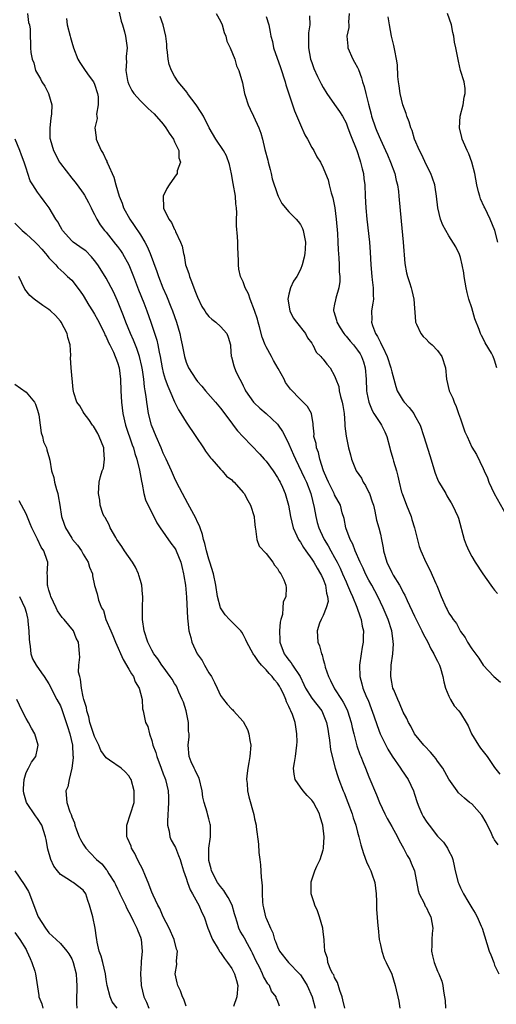
# Model space of a CAD drawing. Units: inches. Extents: x 2505000 to 2508000, y 1551000 to 1554000.
# Drawn here: x 2505538 to 2505621, y 1552388 to 1552560 of the extents above; entities that cross this region are included whole.
import ezdxf

# ---------------------------------------------------------------- set-up
doc = ezdxf.new("R2010")
doc.units = ezdxf.units.IN
doc.header["$MEASUREMENT"] = 0
doc.layers.add('LD25051551_2ft', color=95, linetype='Continuous')

msp = doc.modelspace()

# ---------------------------------------------------------------- linework, layer by layer
at = {"layer": 'LD25051551_2ft'}
for points, elevation in [([(2505554.89, 1552563), (2505555.62, 1552559.62), (2505555.85, 1552559), (2505556.21, 1552557.79), (2505556.39, 1552557), (2505556.66, 1552555), (2505556.52, 1552553.48), (2505556.52, 1552553), (2505556.56, 1552552.56), (2505556.45, 1552551), (2505556.76, 1552549.24), (2505556.82, 1552549), (2505557, 1552548.55), (2505557.52, 1552547.52), (2505557.85, 1552547), (2505559, 1552545.7), (2505560.37, 1552544.37), (2505561.43, 1552543.43), (2505563, 1552541.61), (2505563.48, 1552541), (2505564.06, 1552540.06), (2505564.79, 1552539), (2505565, 1552538.51), (2505565.72, 1552537), (2505565.74, 1552535.74), (2505566.02, 1552535), (2505565.46, 1552533.46), (2505565.41, 1552533), (2505565, 1552532.35), (2505564.02, 1552531), (2505563.63, 1552530.37), (2505562.98, 1552529.02), (2505563.04, 1552527), (2505563.05, 1552526.95), (2505564, 1552525), (2505564.45, 1552524.45), (2505565, 1552523.17), (2505565.07, 1552523.07), (2505565.15, 1552522.85), (2505566.04, 1552521), (2505566.31, 1552520.31), (2505566.52, 1552519), (2505566.64, 1552518.64), (2505566.92, 1552517), (2505567, 1552516.75), (2505567.48, 1552515.48), (2505567.59, 1552515), (2505567.92, 1552514.08), (2505568.55, 1552512.55), (2505569, 1552511.34), (2505569.75, 1552509.75), (2505570.26, 1552509), (2505570.54, 1552508.54), (2505571, 1552507.96), (2505571.49, 1552507.49), (2505572.2, 1552507), (2505573, 1552506.25), (2505574.13, 1552505), (2505574.38, 1552504.38), (2505574.77, 1552503), (2505574.8, 1552502.8), (2505574.88, 1552501), (2505574.92, 1552500.92), (2505575.37, 1552499.37), (2505575.46, 1552499), (2505575.78, 1552498.22), (2505576.41, 1552497), (2505576.64, 1552496.64), (2505577, 1552495.84), (2505577.3, 1552495.3), (2505577.41, 1552495), (2505578.81, 1552493), (2505578.89, 1552492.89), (2505579.93, 1552491.93), (2505581, 1552491), (2505583, 1552489.14), (2505583.12, 1552489), (2505583.89, 1552487.89), (2505584.35, 1552487), (2505585, 1552485.66), (2505585.81, 1552483.81), (2505586.14, 1552483), (2505587.73, 1552479.73), (2505588.05, 1552479), (2505588.85, 1552477), (2505589.43, 1552474.57), (2505589.68, 1552473), (2505589.94, 1552471.94), (2505590.23, 1552471), (2505590.47, 1552470.47), (2505591.18, 1552469), (2505591.87, 1552467.87), (2505592.33, 1552467), (2505593, 1552465.83), (2505593.44, 1552465), (2505593.96, 1552463.96), (2505594.39, 1552463), (2505595, 1552461.56), (2505595.26, 1552461), (2505595.75, 1552459.75), (2505596.11, 1552459), (2505596.88, 1552457.12), (2505597.45, 1552455.45), (2505597.64, 1552455), (2505597.84, 1552453.84), (2505598.05, 1552453), (2505597.99, 1552451.99), (2505597.98, 1552451), (2505597.84, 1552450.16), (2505597.63, 1552449), (2505597.36, 1552447), (2505597.41, 1552445), (2505597.76, 1552443.76), (2505597.93, 1552443), (2505598.59, 1552441.41), (2505598.85, 1552440.85), (2505599.42, 1552439.42), (2505599.88, 1552438.12), (2505600.43, 1552436.43), (2505600.98, 1552435), (2505601.96, 1552433), (2505602.31, 1552432.31), (2505603.08, 1552431.08), (2505604.5, 1552429), (2505604.68, 1552428.68), (2505605.89, 1552427), (2505606.82, 1552425), (2505607, 1552424.45), (2505607.43, 1552423), (2505607.76, 1552422.24), (2505608.25, 1552421), (2505608.51, 1552420.51), (2505609, 1552419.71), (2505609.28, 1552419.28), (2505609.52, 1552419), (2505611, 1552417.09), (2505612.05, 1552416.05), (2505612.77, 1552415), (2505613, 1552414.49), (2505613.51, 1552413.51), (2505613.66, 1552413), (2505613.93, 1552411.93), (2505614.1, 1552411), (2505614.6, 1552409), (2505614.73, 1552408.73), (2505615, 1552408.06), (2505615.38, 1552407.38), (2505615.54, 1552407), (2505616.3, 1552405.7), (2505616.84, 1552404.84), (2505617, 1552404.54), (2505617.6, 1552403.6), (2505617.93, 1552403), (2505618.63, 1552401.37), (2505618.81, 1552401), (2505620.07, 1552397), (2505620.31, 1552396.31), (2505620.84, 1552395), (2505621, 1552394.55), (2505621.72, 1552393)], 7480), ([(2505539.22, 1552561), (2505539.4, 1552559.4), (2505539.6, 1552559), (2505539.74, 1552558.26), (2505539.74, 1552557), (2505539.78, 1552555.78), (2505539.79, 1552555), (2505539.85, 1552554.15), (2505540.07, 1552553), (2505540.34, 1552552.34), (2505540.67, 1552551), (2505541, 1552550.4), (2505541.52, 1552549.52), (2505541.75, 1552549), (2505542.26, 1552548.26), (2505542.93, 1552547), (2505543.51, 1552545), (2505543.42, 1552543.42), (2505543.35, 1552542.65), (2505543.13, 1552541), (2505543.18, 1552539.18), (2505543.21, 1552539), (2505543.78, 1552537), (2505544.82, 1552535), (2505545, 1552534.74), (2505547, 1552532.16), (2505547.54, 1552531.54), (2505547.96, 1552531), (2505549, 1552529.57), (2505549.23, 1552529.23), (2505549.94, 1552527.94), (2505550.4, 1552527), (2505550.58, 1552526.58), (2505551, 1552525.81), (2505551.39, 1552525), (2505551.99, 1552523.99), (2505552.75, 1552523), (2505553, 1552522.71), (2505554.65, 1552520.65), (2505555, 1552520.2), (2505555.5, 1552519.5), (2505555.85, 1552519), (2505556.99, 1552517), (2505557.57, 1552515.57), (2505557.77, 1552515), (2505558.66, 1552512.66), (2505559.6, 1552510.4), (2505560.15, 1552509), (2505560.84, 1552507), (2505561.86, 1552503.86), (2505562.03, 1552503), (2505562.26, 1552501.74), (2505562.44, 1552501), (2505562.79, 1552499), (2505563, 1552498.16), (2505563.35, 1552497), (2505563.78, 1552495.78), (2505564.17, 1552495), (2505565, 1552493.05), (2505565.66, 1552491.66), (2505566.09, 1552491), (2505567, 1552489.5), (2505568.73, 1552487), (2505570.06, 1552485), (2505570.42, 1552484.42), (2505571.25, 1552483.25), (2505571.49, 1552483), (2505573, 1552481.29), (2505573.33, 1552481), (2505574.08, 1552480.08), (2505575, 1552479.44), (2505575.2, 1552479.2), (2505575.43, 1552479), (2505577, 1552477.22), (2505577.17, 1552477), (2505577.79, 1552475.79), (2505578.26, 1552475), (2505578.91, 1552473), (2505578.91, 1552472.91), (2505579, 1552472.17), (2505579.09, 1552471.09), (2505579.17, 1552470.83), (2505579.41, 1552469), (2505579.79, 1552467.79), (2505581, 1552466.51), (2505582.16, 1552465), (2505582.46, 1552464.46), (2505583, 1552463.88), (2505583.3, 1552463.3), (2505583.57, 1552463), (2505584.1, 1552461.9), (2505584.46, 1552461), (2505584.51, 1552460.51), (2505584.45, 1552459), (2505584, 1552458), (2505583.96, 1552457), (2505583.85, 1552455.85), (2505583.57, 1552455), (2505583.46, 1552454.54), (2505583.33, 1552453), (2505583.39, 1552451.39), (2505583.38, 1552451), (2505584.14, 1552449), (2505584.53, 1552448.53), (2505585, 1552447.9), (2505585.41, 1552447.41), (2505585.64, 1552447), (2505586.94, 1552445), (2505587.62, 1552443.62), (2505587.91, 1552443), (2505589, 1552441.23), (2505590.73, 1552439), (2505591, 1552438.42), (2505591.57, 1552437), (2505591.78, 1552435.78), (2505591.94, 1552435), (2505592.12, 1552433.88), (2505592.26, 1552432.26), (2505592.54, 1552431), (2505593.08, 1552429), (2505593.54, 1552427.54), (2505593.73, 1552427), (2505594.5, 1552425), (2505594.65, 1552424.65), (2505595.3, 1552423), (2505596.05, 1552421), (2505596.27, 1552420.27), (2505596.7, 1552419), (2505597, 1552417.79), (2505597.23, 1552417), (2505597.57, 1552415.57), (2505598.06, 1552414.06), (2505598.6, 1552412.6), (2505599, 1552411.72), (2505599.24, 1552411.24), (2505599.33, 1552411), (2505599.48, 1552410.52), (2505600.02, 1552409), (2505600.27, 1552407), (2505600.35, 1552405.65), (2505600.32, 1552404.32), (2505600.58, 1552401.42), (2505600.6, 1552401), (2505600.81, 1552399), (2505601, 1552398.06), (2505601.24, 1552397), (2505601.68, 1552395.68), (2505601.99, 1552395), (2505603, 1552392.96), (2505603.62, 1552391), (2505603.77, 1552390.23), (2505604.07, 1552389), (2505604.23, 1552388.23), (2505604.41, 1552387)], 7484), ([(2505546.08, 1552560.08), (2505546.18, 1552559), (2505546.74, 1552557), (2505546.78, 1552556.78), (2505547, 1552555.97), (2505547.32, 1552555), (2505548.08, 1552553), (2505548.39, 1552552.39), (2505549, 1552551.53), (2505549.35, 1552551), (2505550.02, 1552550.02), (2505550.81, 1552549), (2505551, 1552548.6), (2505551.52, 1552547), (2505551.62, 1552546.38), (2505551.64, 1552545), (2505551.35, 1552543.35), (2505551.39, 1552543), (2505551.41, 1552542.59), (2505551.05, 1552541), (2505551.27, 1552539.27), (2505551.29, 1552539), (2505551.41, 1552538.59), (2505552.12, 1552537), (2505552.5, 1552536.5), (2505553, 1552535.32), (2505553.12, 1552535.12), (2505553.15, 1552535), (2505553.22, 1552534.78), (2505554.36, 1552532.36), (2505554.73, 1552531), (2505555.31, 1552529), (2505555.79, 1552527.79), (2505556.05, 1552527), (2505557.14, 1552525), (2505557.91, 1552523.91), (2505559, 1552522.24), (2505559.77, 1552521), (2505560.21, 1552520.21), (2505560.73, 1552519), (2505561.87, 1552515.87), (2505562.15, 1552515), (2505562.92, 1552513), (2505563.59, 1552511.59), (2505564.33, 1552509.67), (2505564.61, 1552509), (2505565.32, 1552507), (2505565.91, 1552505), (2505566.09, 1552504.09), (2505566.34, 1552503), (2505566.71, 1552501), (2505567, 1552499.99), (2505567.4, 1552499), (2505568.71, 1552497), (2505569, 1552496.63), (2505569.77, 1552495.77), (2505570.41, 1552495), (2505572.16, 1552493), (2505573, 1552491.97), (2505575, 1552489.31), (2505575.26, 1552489), (2505576.01, 1552488.01), (2505577, 1552486.93), (2505579.89, 1552483.89), (2505580.68, 1552483), (2505581, 1552482.67), (2505582.22, 1552481), (2505583, 1552479.82), (2505583.28, 1552479.28), (2505583.45, 1552479), (2505583.85, 1552478.15), (2505584.36, 1552477), (2505584.92, 1552475), (2505585.25, 1552473), (2505585.74, 1552471), (2505586.4, 1552469.6), (2505586.66, 1552469), (2505586.78, 1552468.78), (2505587, 1552468.49), (2505587.55, 1552467.55), (2505587.94, 1552467), (2505589, 1552465.52), (2505589.34, 1552465), (2505589.95, 1552463.95), (2505590.55, 1552463), (2505590.67, 1552462.67), (2505591, 1552462.02), (2505591.41, 1552461), (2505591.58, 1552459.58), (2505591.76, 1552459), (2505591.84, 1552458.16), (2505591.53, 1552457), (2505591, 1552455.7), (2505590.62, 1552455), (2505590.36, 1552454.36), (2505589.93, 1552453), (2505590.06, 1552451), (2505590.36, 1552450.36), (2505590.67, 1552449), (2505590.8, 1552448.8), (2505591, 1552448), (2505591.25, 1552447.25), (2505591.27, 1552447), (2505591.34, 1552446.66), (2505591.9, 1552445), (2505592.3, 1552444.3), (2505592.9, 1552443), (2505593, 1552442.87), (2505594.21, 1552441), (2505594.51, 1552440.51), (2505595.19, 1552439.19), (2505595.27, 1552439), (2505595.89, 1552437), (2505596.08, 1552436.08), (2505596.34, 1552435), (2505596.88, 1552432.88), (2505597.39, 1552431.39), (2505597.57, 1552431), (2505597.97, 1552429.97), (2505598.4, 1552429), (2505599, 1552427.47), (2505600.34, 1552424.34), (2505600.85, 1552423), (2505601.77, 1552421), (2505602.2, 1552420.2), (2505603, 1552418.8), (2505604, 1552417), (2505604.32, 1552416.32), (2505605.07, 1552415), (2505605.71, 1552413.71), (2505606.15, 1552413), (2505606.37, 1552412.37), (2505606.95, 1552411), (2505607.6, 1552407.6), (2505607.79, 1552407), (2505608.65, 1552405.35), (2505608.87, 1552404.87), (2505609, 1552404.65), (2505609.53, 1552403.53), (2505609.82, 1552403), (2505610.02, 1552401.98), (2505610.18, 1552401), (2505610.07, 1552400.07), (2505610, 1552399), (2505610, 1552398), (2505609.95, 1552397), (2505610.14, 1552396.14), (2505610.42, 1552395), (2505611, 1552393.5), (2505611.24, 1552393), (2505611.74, 1552391.74), (2505611.95, 1552391), (2505612.04, 1552389.96), (2505612.22, 1552389), (2505612.33, 1552388.33), (2505612.41, 1552387)], 7482), ([(2505621.59, 1552415.6), (2505621, 1552416.46), (2505620.79, 1552416.79), (2505620.71, 1552417), (2505620.45, 1552417.55), (2505619.49, 1552419.49), (2505618.74, 1552420.74), (2505617, 1552422.74), (2505616.61, 1552423), (2505615.73, 1552423.73), (2505614.69, 1552424.69), (2505614.42, 1552425), (2505613, 1552427.04), (2505611.94, 1552429), (2505611, 1552430.23), (2505610.69, 1552430.69), (2505610.41, 1552431), (2505609.79, 1552431.79), (2505608.81, 1552432.81), (2505608.61, 1552433), (2505607, 1552435), (2505606.35, 1552436.35), (2505605.95, 1552437), (2505605.65, 1552437.65), (2505605, 1552438.8), (2505604.37, 1552440.37), (2505604.04, 1552441), (2505603.33, 1552442.67), (2505603.21, 1552443), (2505603, 1552444), (2505602.85, 1552445), (2505602.91, 1552447), (2505603.17, 1552449), (2505603.29, 1552450.71), (2505603.27, 1552451), (2505603.22, 1552451.22), (2505603.01, 1552453), (2505602.37, 1552455), (2505601.51, 1552457), (2505600.56, 1552459), (2505600.02, 1552460.02), (2505599.49, 1552461), (2505599, 1552461.86), (2505598.39, 1552463), (2505597.97, 1552463.97), (2505597.45, 1552465), (2505596.59, 1552467), (2505596.17, 1552468.17), (2505595.71, 1552469), (2505594.96, 1552471), (2505594.67, 1552472.68), (2505594.34, 1552473.66), (2505594.02, 1552475), (2505593, 1552476.8), (2505592.92, 1552477), (2505591.93, 1552479), (2505591.65, 1552479.65), (2505591.02, 1552481), (2505590.42, 1552483), (2505590.17, 1552484.17), (2505589.85, 1552485), (2505589.75, 1552485.75), (2505589.38, 1552487), (2505589.4, 1552487.4), (2505589.22, 1552489), (2505589.22, 1552489.22), (2505588.95, 1552491), (2505588.22, 1552492.22), (2505587.51, 1552493), (2505587, 1552493.47), (2505585.28, 1552495.28), (2505584.42, 1552496.42), (2505584.15, 1552497), (2505583.1, 1552498.9), (2505582.27, 1552500.27), (2505581.93, 1552501), (2505581, 1552502.67), (2505580.84, 1552503), (2505580.34, 1552504.34), (2505579.83, 1552506.17), (2505579.63, 1552507), (2505579.52, 1552507.52), (2505579, 1552509.04), (2505578.21, 1552511), (2505577.95, 1552511.95), (2505577.36, 1552513), (2505577, 1552514.02), (2505576.55, 1552515), (2505576.26, 1552516.26), (2505576.17, 1552517), (2505576.2, 1552517.8), (2505576.07, 1552520.07), (2505576.08, 1552521), (2505576.01, 1552521.99), (2505575.81, 1552523.81), (2505575.81, 1552525), (2505575.89, 1552526.11), (2505575.82, 1552527), (2505575.7, 1552527.7), (2505575.64, 1552529), (2505575.26, 1552531.26), (2505574.94, 1552532.94), (2505574.58, 1552534.58), (2505574.08, 1552536.08), (2505573.57, 1552537), (2505572.23, 1552539), (2505571.03, 1552541), (2505570.06, 1552543), (2505569.66, 1552543.66), (2505568.78, 1552545), (2505567.26, 1552547), (2505567.16, 1552547.16), (2505566.27, 1552548.27), (2505565.63, 1552549), (2505565, 1552550), (2505564.43, 1552551), (2505564.05, 1552552.05), (2505563.89, 1552553), (2505563.77, 1552554.23), (2505563.65, 1552555), (2505563.61, 1552555.61), (2505563.45, 1552557), (2505562.98, 1552559), (2505562.45, 1552560.45)], 7478), ([(2505572.26, 1552561), (2505573, 1552559.62), (2505573.29, 1552559), (2505573.68, 1552557.68), (2505573.97, 1552557), (2505574.15, 1552556.15), (2505574.7, 1552555), (2505575.52, 1552553), (2505575.84, 1552551.84), (2505576.25, 1552551), (2505576.85, 1552548.85), (2505577, 1552548.21), (2505577.25, 1552547), (2505577.35, 1552546.65), (2505577.88, 1552545), (2505578.24, 1552544.24), (2505578.77, 1552543), (2505579.71, 1552541), (2505580.07, 1552540.07), (2505580.38, 1552539), (2505580.79, 1552537.21), (2505581.31, 1552535.31), (2505581.37, 1552535), (2505581.7, 1552533.7), (2505581.9, 1552533), (2505582.07, 1552532.07), (2505583, 1552529.3), (2505583.13, 1552529), (2505583.75, 1552527.75), (2505585, 1552526.26), (2505586.28, 1552525), (2505586.61, 1552524.61), (2505587, 1552524.09), (2505587.38, 1552523.38), (2505587.51, 1552523), (2505587.58, 1552522.42), (2505587.88, 1552521), (2505587.84, 1552519.84), (2505587.8, 1552519), (2505587.66, 1552518.34), (2505587.34, 1552517), (2505587, 1552516.23), (2505586.36, 1552515), (2505585.82, 1552514.18), (2505585.29, 1552513), (2505585, 1552511.86), (2505584.82, 1552511), (2505585.15, 1552509), (2505585.75, 1552507.75), (2505586.32, 1552507), (2505587.92, 1552505), (2505588.26, 1552504.26), (2505589, 1552503.31), (2505589.11, 1552503.11), (2505589.19, 1552503), (2505589.77, 1552501.77), (2505590.56, 1552501), (2505590.75, 1552500.75), (2505591, 1552500.49), (2505591.62, 1552499.62), (2505592.21, 1552499), (2505593, 1552497.62), (2505593.22, 1552497), (2505593.71, 1552495.71), (2505593.8, 1552495), (2505594.02, 1552493.98), (2505594.33, 1552493), (2505594.43, 1552492.43), (2505594.64, 1552491), (2505594.8, 1552489.2), (2505594.8, 1552488.8), (2505595.03, 1552487.03), (2505595.45, 1552485), (2505595.76, 1552483.76), (2505595.94, 1552483), (2505596.77, 1552481), (2505597.68, 1552479.68), (2505598, 1552479), (2505598.41, 1552478.41), (2505599, 1552477.22), (2505599.1, 1552477), (2505599.59, 1552475.59), (2505599.78, 1552475), (2505600.05, 1552473.95), (2505600.35, 1552472.35), (2505600.73, 1552471), (2505601, 1552469.93), (2505601.21, 1552469), (2505601.5, 1552467.5), (2505601.56, 1552467), (2505602.11, 1552465), (2505603, 1552463.18), (2505603.25, 1552462.75), (2505604.33, 1552461), (2505604.58, 1552460.58), (2505605, 1552459.73), (2505605.27, 1552459.27), (2505605.72, 1552458.28), (2505607, 1552455.57), (2505608.27, 1552453), (2505608.47, 1552452.47), (2505609.3, 1552451), (2505609.84, 1552449.84), (2505610.37, 1552449), (2505610.55, 1552448.55), (2505611, 1552447.72), (2505611.35, 1552447), (2505611.52, 1552446.47), (2505611.95, 1552445), (2505612.1, 1552444.1), (2505612.42, 1552443), (2505613, 1552441.55), (2505613.26, 1552441), (2505613.9, 1552439.9), (2505614.73, 1552439), (2505615, 1552438.6), (2505616.02, 1552437), (2505616.36, 1552436.36), (2505616.96, 1552435), (2505618.15, 1552433), (2505618.51, 1552432.51), (2505619, 1552431.91), (2505619.69, 1552431), (2505621, 1552429.12), (2505621.92, 1552427.92)], 7476), ([(2505581, 1552560.43), (2505581.51, 1552559), (2505581.74, 1552557.74), (2505581.83, 1552557), (2505582.1, 1552556.1), (2505582.31, 1552555), (2505583.53, 1552551.53), (2505584.35, 1552549), (2505584.48, 1552548.48), (2505585.62, 1552545), (2505585.98, 1552543.98), (2505587, 1552541.48), (2505587.77, 1552539.77), (2505588.22, 1552539), (2505589, 1552537.55), (2505589.36, 1552537), (2505589.91, 1552535.91), (2505590.5, 1552535), (2505591, 1552533.99), (2505591.37, 1552533), (2505591.86, 1552531.86), (2505592.05, 1552531), (2505592.4, 1552529.6), (2505592.71, 1552528.71), (2505593.01, 1552527.01), (2505593.26, 1552525), (2505593.48, 1552522.52), (2505593.58, 1552521), (2505593.64, 1552519.64), (2505593.75, 1552518.25), (2505593.79, 1552517), (2505593.8, 1552515.8), (2505593.88, 1552515), (2505593.88, 1552514.12), (2505593.74, 1552513), (2505593.2, 1552511.2), (2505593.13, 1552510.87), (2505593, 1552510.14), (2505592.8, 1552509.2), (2505592.77, 1552509), (2505592.86, 1552508.86), (2505593.32, 1552507.32), (2505593.38, 1552507), (2505593.98, 1552506.02), (2505594.61, 1552505), (2505594.78, 1552504.78), (2505595, 1552504.55), (2505595.69, 1552503.69), (2505596.28, 1552503), (2505597, 1552502.11), (2505597.44, 1552501.44), (2505597.7, 1552501), (2505598.05, 1552500.05), (2505598.36, 1552499), (2505598.49, 1552497), (2505598.57, 1552495), (2505598.63, 1552494.63), (2505598.97, 1552492.97), (2505599.54, 1552491.54), (2505599.87, 1552491), (2505601, 1552489.26), (2505601.19, 1552489), (2505601.8, 1552487.8), (2505602.13, 1552487), (2505602.66, 1552485), (2505602.71, 1552484.71), (2505603.16, 1552483.16), (2505603.32, 1552482.68), (2505603.81, 1552481), (2505604.06, 1552480.06), (2505604.3, 1552479), (2505604.72, 1552477.28), (2505604.8, 1552477), (2505605.55, 1552475), (2505606.37, 1552473), (2505606.5, 1552472.5), (2505606.98, 1552471), (2505607.77, 1552467.77), (2505608.08, 1552467), (2505608.95, 1552465), (2505609.66, 1552463.66), (2505610.73, 1552461.27), (2505610.91, 1552460.91), (2505611, 1552460.64), (2505611.64, 1552459), (2505612.54, 1552457), (2505612.71, 1552456.71), (2505613, 1552456.12), (2505613.47, 1552455.47), (2505613.75, 1552455), (2505614.31, 1552454.31), (2505615, 1552452.9), (2505615.86, 1552451.86), (2505616.27, 1552451), (2505617, 1552449.83), (2505618.25, 1552448.25), (2505619, 1552446.97), (2505620.84, 1552445), (2505622.01, 1552444.01)], 7474), ([(2505588.58, 1552560.58), (2505588.64, 1552559), (2505588.43, 1552557.57), (2505588.43, 1552557), (2505588.45, 1552556.45), (2505588.4, 1552555), (2505588.79, 1552553), (2505589, 1552552.38), (2505589.38, 1552551.38), (2505589.98, 1552549.98), (2505590.65, 1552548.65), (2505591, 1552548.01), (2505591.62, 1552547), (2505593, 1552545.06), (2505593.83, 1552543.83), (2505594.37, 1552543), (2505595, 1552541.85), (2505595.33, 1552541), (2505595.78, 1552539.78), (2505596.86, 1552537), (2505597.39, 1552535.39), (2505597.54, 1552535), (2505597.8, 1552533.8), (2505598.04, 1552533), (2505598.12, 1552532.12), (2505598.27, 1552531), (2505598.34, 1552529), (2505598.47, 1552527), (2505598.66, 1552525), (2505599.08, 1552521), (2505599.22, 1552519.22), (2505599.32, 1552517), (2505599.49, 1552515), (2505599.58, 1552514.42), (2505599.75, 1552513), (2505599.74, 1552511.74), (2505599.8, 1552511), (2505599.71, 1552510.29), (2505599.47, 1552509), (2505599.48, 1552507.48), (2505599.44, 1552507), (2505599.61, 1552506.39), (2505600.16, 1552505), (2505600.49, 1552504.49), (2505601, 1552503.41), (2505601.16, 1552503.16), (2505601.41, 1552502.59), (2505602.21, 1552501), (2505602.86, 1552499), (2505603, 1552498.32), (2505603.72, 1552495.72), (2505603.97, 1552495), (2505605, 1552493.25), (2505605.17, 1552493), (2505606.05, 1552492.05), (2505606.85, 1552491), (2505607, 1552490.75), (2505607.95, 1552489), (2505608.6, 1552487), (2505609.65, 1552483.65), (2505610.58, 1552480.58), (2505611, 1552479.55), (2505611.25, 1552479), (2505611.65, 1552478.35), (2505612.43, 1552477), (2505612.62, 1552476.62), (2505613, 1552476.02), (2505613.38, 1552475.38), (2505613.64, 1552475), (2505614.58, 1552473), (2505614.69, 1552472.69), (2505615.67, 1552469), (2505616.04, 1552468.04), (2505616.46, 1552467), (2505617, 1552465.98), (2505617.6, 1552465), (2505618.94, 1552463), (2505620.32, 1552461), (2505620.61, 1552460.61), (2505621, 1552460.12), (2505621.52, 1552459.52)], 7472), ([(2505595.52, 1552561), (2505595.45, 1552559.45), (2505595.48, 1552559), (2505595.46, 1552558.54), (2505595.16, 1552557), (2505595.28, 1552555.28), (2505595.32, 1552555), (2505596.19, 1552553), (2505596.49, 1552552.49), (2505597, 1552551.54), (2505597.17, 1552551.17), (2505597.71, 1552549.71), (2505597.9, 1552549), (2505598.18, 1552548.18), (2505598.43, 1552547), (2505598.91, 1552545.09), (2505599.39, 1552543.39), (2505599.47, 1552543), (2505600.14, 1552541), (2505600.38, 1552540.38), (2505601, 1552538.96), (2505601.91, 1552537), (2505602.23, 1552536.23), (2505602.79, 1552535), (2505603.53, 1552533), (2505603.79, 1552531.79), (2505603.99, 1552531), (2505604.15, 1552529.85), (2505604.24, 1552529), (2505604.65, 1552524.65), (2505605.01, 1552521), (2505605.26, 1552517.26), (2505605.59, 1552515.59), (2505605.74, 1552515), (2505606.08, 1552513.92), (2505606.4, 1552513), (2505606.52, 1552512.52), (2505606.85, 1552511), (2505607.13, 1552507.13), (2505607.16, 1552507), (2505607.34, 1552506.66), (2505608.06, 1552505), (2505608.48, 1552504.48), (2505609, 1552504.03), (2505609.51, 1552503.51), (2505610.07, 1552503), (2505611, 1552502.06), (2505611.77, 1552501), (2505612.42, 1552499), (2505612.58, 1552497), (2505613.04, 1552495), (2505613.67, 1552493.67), (2505613.9, 1552493), (2505614.26, 1552492.26), (2505614.7, 1552491), (2505615, 1552490.09), (2505615.8, 1552487.8), (2505616.17, 1552487), (2505617, 1552485.13), (2505617.83, 1552483.83), (2505619, 1552481.41), (2505619.17, 1552481), (2505619.76, 1552479.76), (2505619.98, 1552479), (2505620.91, 1552477), (2505623, 1552473.27)], 7470), ([(2505621.37, 1552499), (2505621, 1552500.33), (2505620.74, 1552501), (2505620.43, 1552501.57), (2505619.35, 1552503.35), (2505619, 1552504.16), (2505618.68, 1552504.68), (2505618.54, 1552505), (2505618.28, 1552505.72), (2505617.56, 1552507.56), (2505617, 1552509.47), (2505616.48, 1552511), (2505616.17, 1552512.17), (2505616, 1552513), (2505615.66, 1552515), (2505615.59, 1552515.59), (2505615.33, 1552517), (2505615, 1552518.29), (2505614.83, 1552518.83), (2505614.19, 1552520.19), (2505613, 1552522.08), (2505612.44, 1552523), (2505611.96, 1552523.96), (2505611.55, 1552525), (2505611.05, 1552527), (2505610.82, 1552529), (2505610.59, 1552530.59), (2505610.52, 1552531), (2505610.15, 1552532.15), (2505609.83, 1552533), (2505609, 1552534.57), (2505608.23, 1552536.23), (2505607.84, 1552537), (2505606.98, 1552539), (2505606.54, 1552540.54), (2505606.31, 1552541), (2505606.05, 1552542.05), (2505605.63, 1552543), (2505605.49, 1552543.49), (2505604.95, 1552545), (2505604.48, 1552547), (2505604.3, 1552548.3), (2505604.19, 1552549), (2505604.07, 1552549.93), (2505604, 1552552), (2505603.84, 1552553), (2505603.52, 1552554.48), (2505603.36, 1552555.36), (2505602.96, 1552557), (2505602.58, 1552559), (2505602.38, 1552560.38)], 7468), ([(2505621.54, 1552521), (2505621.04, 1552523), (2505620.23, 1552525), (2505619.26, 1552527), (2505619.19, 1552527.19), (2505618.55, 1552528.55), (2505618.38, 1552529), (2505618.2, 1552529.8), (2505617.88, 1552531), (2505617.51, 1552533), (2505617, 1552535), (2505616.46, 1552536.46), (2505616.19, 1552537), (2505615.55, 1552538.45), (2505615.33, 1552539), (2505615.27, 1552539.27), (2505614.83, 1552541), (2505614.97, 1552543), (2505615.5, 1552545), (2505615.64, 1552546.36), (2505615.87, 1552547), (2505615.87, 1552547.87), (2505615.64, 1552549), (2505615.02, 1552551.02), (2505614.65, 1552552.65), (2505614.49, 1552553.51), (2505614.18, 1552555), (2505613.99, 1552555.99), (2505613.84, 1552557), (2505613.67, 1552557.67), (2505613.45, 1552559), (2505612.75, 1552561)], 7466), ([(2505594.79, 1552387), (2505594.45, 1552388.45), (2505594.29, 1552389), (2505593.88, 1552390.12), (2505593.5, 1552391.5), (2505593, 1552392.37), (2505592.83, 1552392.83), (2505592.71, 1552393), (2505592.35, 1552393.65), (2505591.8, 1552395), (2505591.75, 1552395.75), (2505591.26, 1552397), (2505591.17, 1552398.83), (2505591.18, 1552399), (2505591, 1552400.36), (2505590.93, 1552401), (2505590.34, 1552403), (2505590.01, 1552404.01), (2505589.53, 1552405), (2505589.44, 1552405.44), (2505589, 1552406.65), (2505588.91, 1552407), (2505588.87, 1552409), (2505588.9, 1552409.1), (2505589, 1552409.46), (2505589.51, 1552411), (2505589.86, 1552411.86), (2505590.45, 1552413), (2505591, 1552414.69), (2505591.06, 1552414.94), (2505591.06, 1552415.06), (2505591.18, 1552417), (2505590.95, 1552419), (2505590.47, 1552420.47), (2505590.33, 1552421), (2505589.3, 1552423), (2505589.18, 1552423.18), (2505589, 1552423.41), (2505588.21, 1552424.21), (2505587.48, 1552425), (2505587, 1552425.64), (2505586.11, 1552427), (2505585.91, 1552427.91), (2505585.82, 1552429), (2505586, 1552430), (2505586.12, 1552431), (2505586.41, 1552433), (2505586.42, 1552433.58), (2505586.41, 1552435), (2505586.19, 1552436.19), (2505586.09, 1552437), (2505585.64, 1552438.36), (2505585.36, 1552439), (2505585.22, 1552439.22), (2505585, 1552439.78), (2505584.57, 1552440.57), (2505584.45, 1552441), (2505584.03, 1552441.97), (2505583.54, 1552443), (2505583.34, 1552443.34), (2505583, 1552443.85), (2505582.46, 1552444.46), (2505582.09, 1552445), (2505581.53, 1552445.53), (2505581, 1552446.18), (2505580.21, 1552447), (2505579.65, 1552447.65), (2505579, 1552448.68), (2505578.83, 1552448.83), (2505578.72, 1552449), (2505577.61, 1552451), (2505577.45, 1552451.45), (2505577, 1552452.37), (2505576.75, 1552452.75), (2505576.57, 1552453), (2505574.79, 1552454.79), (2505574.62, 1552455), (2505573.83, 1552455.83), (2505573.02, 1552457), (2505572.49, 1552459), (2505572.2, 1552461), (2505571.8, 1552463), (2505571.18, 1552465), (2505571, 1552465.55), (2505570.57, 1552467), (2505570.29, 1552468.29), (2505570.04, 1552469), (2505569.88, 1552469.88), (2505569.45, 1552471), (2505569.34, 1552471.34), (2505569, 1552472.03), (2505568.71, 1552472.71), (2505567.99, 1552474.01), (2505567.3, 1552475.3), (2505566.36, 1552477), (2505565.35, 1552479), (2505565, 1552479.74), (2505564.6, 1552480.6), (2505564.45, 1552481), (2505563.54, 1552483), (2505563, 1552484.07), (2505562.62, 1552485), (2505561.75, 1552487), (2505560.96, 1552489), (2505560.45, 1552491), (2505560.23, 1552492.23), (2505560.13, 1552493), (2505560.03, 1552493.97), (2505559.85, 1552495), (2505559.7, 1552495.7), (2505559.58, 1552497), (2505559.36, 1552498.64), (2505559.25, 1552499.25), (2505558.86, 1552501), (2505558.39, 1552502.39), (2505557.82, 1552503.82), (2505557.28, 1552505), (2505556.46, 1552507), (2505556.07, 1552508.07), (2505555, 1552510.72), (2505554.28, 1552512.28), (2505553, 1552514.67), (2505552.81, 1552515), (2505551.58, 1552517), (2505551, 1552517.75), (2505550.43, 1552518.44), (2505549.44, 1552519.44), (2505549, 1552519.78), (2505547.26, 1552521), (2505547, 1552521.24), (2505545.4, 1552523), (2505545.26, 1552523.26), (2505545, 1552523.69), (2505544.55, 1552524.55), (2505544.23, 1552525), (2505543.04, 1552527), (2505542.17, 1552528.17), (2505541.51, 1552529), (2505541, 1552529.73), (2505540.18, 1552531), (2505539.73, 1552531.73), (2505539.32, 1552533), (2505539, 1552533.91), (2505538.65, 1552535), (2505538.17, 1552536.17), (2505537.9, 1552537), (2505537.1, 1552539)], 7486), ([(2505537, 1552524.3), (2505538.34, 1552523), (2505539, 1552522.42), (2505540.56, 1552521), (2505541, 1552520.56), (2505541.73, 1552519.73), (2505542.42, 1552519), (2505542.66, 1552518.66), (2505543, 1552518.26), (2505544.19, 1552517), (2505544.55, 1552516.55), (2505545.59, 1552515.59), (2505546.27, 1552515), (2505547, 1552514.31), (2505548.44, 1552512.44), (2505549, 1552511.64), (2505549.99, 1552509.99), (2505550.62, 1552509), (2505551, 1552508.36), (2505551.48, 1552507.48), (2505552.46, 1552505.54), (2505552.72, 1552505), (2505552.8, 1552504.8), (2505553, 1552504.44), (2505553.42, 1552503.42), (2505553.65, 1552503), (2505554.28, 1552501.72), (2505554.6, 1552501), (2505554.7, 1552500.7), (2505555, 1552499.95), (2505555.29, 1552499), (2505555.53, 1552497), (2505555.58, 1552495), (2505555.67, 1552493), (2505555.94, 1552491), (2505556.42, 1552489), (2505557.56, 1552485.56), (2505557.77, 1552485), (2505558.03, 1552484.03), (2505558.4, 1552483), (2505558.87, 1552481.13), (2505559.19, 1552479.19), (2505559.32, 1552478.68), (2505559.62, 1552477), (2505559.92, 1552475.92), (2505561, 1552473.63), (2505561.33, 1552473), (2505561.87, 1552471.87), (2505562.44, 1552471), (2505564.34, 1552468.34), (2505565, 1552467.51), (2505565.19, 1552467.19), (2505565.29, 1552467), (2505566.08, 1552465), (2505566.24, 1552464.24), (2505566.55, 1552463), (2505566.6, 1552462.6), (2505566.89, 1552461), (2505567.1, 1552458.9), (2505567.22, 1552455.22), (2505567.3, 1552454.7), (2505567.47, 1552453), (2505567.83, 1552451.83), (2505568.02, 1552451), (2505568.93, 1552449), (2505569.79, 1552447.79), (2505570.23, 1552447), (2505571, 1552445.64), (2505571.44, 1552445), (2505571.95, 1552443.95), (2505572.44, 1552443), (2505573, 1552441.69), (2505573.55, 1552441), (2505574.17, 1552440.17), (2505575, 1552439.29), (2505575.16, 1552439.16), (2505575.32, 1552439), (2505577, 1552437.16), (2505577.76, 1552435.76), (2505577.98, 1552435), (2505578.15, 1552433.85), (2505578.33, 1552433), (2505578.17, 1552431), (2505578, 1552430), (2505577.79, 1552429), (2505577.64, 1552427.64), (2505577.59, 1552427), (2505577.67, 1552426.33), (2505577.74, 1552425), (2505577.98, 1552423.98), (2505578.87, 1552420.87), (2505579, 1552420.15), (2505579.24, 1552419), (2505579.26, 1552418.74), (2505579.69, 1552415.69), (2505579.74, 1552414.26), (2505579.9, 1552413), (2505580.05, 1552412.05), (2505580.14, 1552409.86), (2505580.25, 1552409), (2505580.32, 1552408.32), (2505580.3, 1552407), (2505580.38, 1552405.62), (2505580.45, 1552405), (2505580.57, 1552404.57), (2505580.91, 1552403), (2505581, 1552402.77), (2505581.78, 1552401), (2505582.2, 1552400.2), (2505582.49, 1552399), (2505582.66, 1552398.66), (2505583, 1552397.73), (2505583.34, 1552397), (2505584.91, 1552395), (2505586.85, 1552393), (2505587, 1552392.82), (2505587.75, 1552391.75), (2505588.18, 1552391), (2505589.05, 1552389), (2505589.57, 1552387)], 7488), ([(2505583.33, 1552387.33), (2505583, 1552388.35), (2505582.78, 1552388.78), (2505582.75, 1552389), (2505581.96, 1552389.96), (2505581.58, 1552391), (2505581.29, 1552391.29), (2505580.55, 1552392.55), (2505580.4, 1552393), (2505579.83, 1552394.17), (2505579.25, 1552395.25), (2505578.63, 1552396.63), (2505578.46, 1552397), (2505577.74, 1552398.26), (2505577.23, 1552399.23), (2505577, 1552399.64), (2505576.48, 1552400.48), (2505576.24, 1552401), (2505575.95, 1552402.05), (2505575.63, 1552403), (2505575.5, 1552403.5), (2505575.05, 1552405), (2505574.39, 1552406.39), (2505573.96, 1552407), (2505573.61, 1552407.61), (2505573, 1552408.28), (2505572.47, 1552409), (2505571.44, 1552411), (2505571.38, 1552411.38), (2505571, 1552412.85), (2505570.96, 1552413.04), (2505570.98, 1552415), (2505571.27, 1552417), (2505571.27, 1552418.73), (2505571.26, 1552419), (2505571.2, 1552419.2), (2505571, 1552420.1), (2505570.79, 1552420.79), (2505570.71, 1552421.29), (2505570.18, 1552423), (2505569.94, 1552423.94), (2505569.83, 1552425), (2505569.26, 1552427.26), (2505569, 1552427.78), (2505568.61, 1552428.61), (2505568.4, 1552429), (2505567.89, 1552430.11), (2505567.52, 1552431), (2505567.34, 1552433), (2505567.52, 1552434.48), (2505567.51, 1552435), (2505567.45, 1552435.45), (2505567.43, 1552437), (2505567.01, 1552439.01), (2505566.53, 1552440.53), (2505566.34, 1552441), (2505565.72, 1552442.28), (2505565.31, 1552443.31), (2505565, 1552443.81), (2505564.57, 1552444.57), (2505564.21, 1552445), (2505563, 1552446.68), (2505562.77, 1552447), (2505562.08, 1552448.08), (2505561.37, 1552449), (2505561, 1552449.62), (2505560.31, 1552451), (2505559.67, 1552453), (2505559.38, 1552455), (2505559.38, 1552457), (2505559.42, 1552459), (2505559.4, 1552459.4), (2505559.24, 1552461), (2505559, 1552461.82), (2505558.75, 1552462.75), (2505558.67, 1552463), (2505558.15, 1552464.15), (2505557.65, 1552465), (2505556.24, 1552467), (2505555.76, 1552467.76), (2505554.88, 1552469), (2505554.68, 1552469.32), (2505553.72, 1552471), (2505553.53, 1552471.53), (2505552.81, 1552472.81), (2505552.67, 1552473), (2505552.45, 1552473.55), (2505551.96, 1552475), (2505551.88, 1552475.88), (2505551.69, 1552477), (2505551.81, 1552479), (2505552.02, 1552480.02), (2505552.32, 1552481), (2505552.52, 1552481.48), (2505552.74, 1552483), (2505552.59, 1552484.59), (2505552.6, 1552485), (2505551.81, 1552487), (2505551.54, 1552487.54), (2505551, 1552488.52), (2505550.8, 1552488.8), (2505550.62, 1552489), (2505549.99, 1552489.99), (2505549.14, 1552491), (2505549, 1552491.29), (2505548.38, 1552492.38), (2505547.88, 1552493), (2505547.37, 1552494.63), (2505547.22, 1552495.22), (2505546.88, 1552499), (2505546.77, 1552500.77), (2505546.84, 1552501.16), (2505546.69, 1552503), (2505546.28, 1552504.28), (2505546.18, 1552505), (2505545.14, 1552507), (2505545, 1552507.19), (2505544.13, 1552508.13), (2505543.26, 1552509), (2505543, 1552509.22), (2505541.9, 1552509.9), (2505540.42, 1552511), (2505539.64, 1552511.64), (2505538.78, 1552512.78), (2505537.73, 1552515)], 7490), ([(2505537, 1552496.13), (2505539, 1552494.73), (2505540.47, 1552493), (2505540.63, 1552492.63), (2505541, 1552491.57), (2505541.24, 1552490.76), (2505541.47, 1552489), (2505541.62, 1552487.62), (2505541.89, 1552487), (2505542.05, 1552486.05), (2505542.57, 1552485), (2505542.65, 1552484.65), (2505543.1, 1552483.1), (2505543.12, 1552483), (2505543.13, 1552482.87), (2505543.44, 1552481), (2505543.85, 1552479.84), (2505543.96, 1552479), (2505544.3, 1552477.7), (2505544.55, 1552477), (2505544.64, 1552476.64), (2505544.93, 1552475), (2505545.22, 1552473), (2505545.64, 1552471.64), (2505545.89, 1552471), (2505547, 1552469.19), (2505547.14, 1552469), (2505547.98, 1552467.98), (2505548.69, 1552467), (2505549, 1552466.42), (2505549.89, 1552465), (2505550.12, 1552464.12), (2505550.6, 1552463), (2505550.6, 1552462.6), (2505551, 1552460.92), (2505551.45, 1552459.45), (2505551.65, 1552458.35), (2505552.22, 1552457), (2505552.54, 1552456.54), (2505552.98, 1552455), (2505553.81, 1552453), (2505554.17, 1552452.17), (2505554.64, 1552451), (2505555.97, 1552447.97), (2505557, 1552446.31), (2505557.47, 1552445.47), (2505557.78, 1552445), (2505558.09, 1552444.09), (2505558.78, 1552443), (2505559, 1552442.13), (2505559.34, 1552441), (2505559.37, 1552439.37), (2505559.49, 1552439), (2505559.91, 1552437), (2505560.3, 1552436.3), (2505560.59, 1552435), (2505561, 1552433.85), (2505561.2, 1552433), (2505561.7, 1552431.7), (2505561.87, 1552431), (2505562.64, 1552429), (2505563, 1552427.99), (2505563.27, 1552427.27), (2505563.38, 1552427), (2505563.84, 1552425), (2505563.91, 1552423.91), (2505563.93, 1552423), (2505563.74, 1552419.74), (2505563.76, 1552419), (2505564.04, 1552417.96), (2505564.18, 1552417), (2505564.4, 1552416.39), (2505565, 1552415.38), (2505565.12, 1552415.12), (2505565.69, 1552413.69), (2505565.94, 1552413), (2505566.17, 1552412.17), (2505566.55, 1552411), (2505567, 1552409.76), (2505567.24, 1552409), (2505567.72, 1552407.72), (2505568.15, 1552407), (2505569, 1552405.42), (2505569.25, 1552405), (2505569.76, 1552403.76), (2505570.14, 1552403), (2505570.83, 1552401), (2505571, 1552400.59), (2505571.43, 1552399.43), (2505571.61, 1552399), (2505572.59, 1552397.41), (2505572.88, 1552396.88), (2505573, 1552396.74), (2505573.7, 1552395.7), (2505574.27, 1552395), (2505575, 1552393.94), (2505575.46, 1552393), (2505575.83, 1552391.83), (2505576.03, 1552391), (2505575.89, 1552389), (2505575.29, 1552387.29)], 7492), ([(2505567, 1552387.38), (2505566.59, 1552388.59), (2505566.36, 1552389), (2505566.02, 1552390.02), (2505565.53, 1552391), (2505565.42, 1552391.42), (2505565.07, 1552393), (2505565.36, 1552394.64), (2505565.31, 1552395.31), (2505565.47, 1552397), (2505565.35, 1552397.35), (2505564.94, 1552399), (2505564.02, 1552401), (2505563, 1552402.99), (2505562.42, 1552404.42), (2505562.08, 1552405), (2505561.23, 1552406.77), (2505561, 1552407.28), (2505560.35, 1552409), (2505559.88, 1552410.12), (2505559.38, 1552411.38), (2505559, 1552412.04), (2505558.5, 1552413), (2505558.03, 1552414.03), (2505557.45, 1552415), (2505557.36, 1552415.36), (2505556.77, 1552416.77), (2505556.65, 1552417), (2505556.62, 1552417.38), (2505556.62, 1552419), (2505557.29, 1552421), (2505557.89, 1552423), (2505557.89, 1552423.89), (2505557.92, 1552425), (2505557.37, 1552427), (2505557.24, 1552427.24), (2505557, 1552427.65), (2505556.36, 1552428.36), (2505555.62, 1552429), (2505553.61, 1552430.39), (2505553, 1552430.79), (2505552.09, 1552432.09), (2505551.75, 1552433), (2505551, 1552434.5), (2505550.18, 1552437), (2505549.97, 1552437.97), (2505549.62, 1552439), (2505549.57, 1552439.57), (2505549.11, 1552441), (2505549, 1552441.45), (2505548.68, 1552443), (2505548.54, 1552444.54), (2505548.38, 1552445), (2505548.2, 1552445.8), (2505548.25, 1552447), (2505548.39, 1552448.39), (2505548.32, 1552449), (2505548.28, 1552449.72), (2505548.17, 1552451), (2505547.74, 1552451.74), (2505547.31, 1552453), (2505545.65, 1552455), (2505545.32, 1552455.32), (2505544.49, 1552456.49), (2505544.27, 1552457), (2505543.32, 1552459), (2505543.27, 1552459.27), (2505543, 1552460.09), (2505542.83, 1552460.83), (2505542.75, 1552461), (2505542.75, 1552462.75), (2505542.68, 1552463), (2505542.8, 1552464.8), (2505542.79, 1552465), (2505542.71, 1552465.29), (2505542.13, 1552467), (2505541.63, 1552467.63), (2505540.98, 1552469.02), (2505539.98, 1552471), (2505539.72, 1552471.72), (2505539, 1552473.47), (2505538.21, 1552475), (2505537.76, 1552475.76)], 7494), ([(2505537.86, 1552459), (2505538.8, 1552457), (2505539, 1552456.24), (2505539.22, 1552455.22), (2505539.28, 1552455), (2505539.33, 1552454.67), (2505539.49, 1552453), (2505539.53, 1552451.53), (2505539.58, 1552451), (2505539.72, 1552450.28), (2505539.83, 1552449), (2505540.13, 1552448.13), (2505540.75, 1552447), (2505541.67, 1552445.67), (2505542.17, 1552445), (2505543, 1552443.73), (2505544.38, 1552441), (2505545, 1552439.88), (2505545.26, 1552439.26), (2505546.04, 1552437), (2505546.26, 1552436.26), (2505546.66, 1552435), (2505547.11, 1552433), (2505547.2, 1552431.2), (2505547.22, 1552431), (2505547.23, 1552430.77), (2505547.02, 1552429), (2505546.51, 1552427), (2505546.3, 1552425.7), (2505545.95, 1552425), (2505546.12, 1552423), (2505546.64, 1552421.36), (2505546.87, 1552420.87), (2505547, 1552420.45), (2505547.45, 1552419.45), (2505547.53, 1552419), (2505547.83, 1552418.17), (2505548.3, 1552417), (2505548.52, 1552416.52), (2505549, 1552415.71), (2505549.45, 1552415), (2505550.19, 1552414.19), (2505551.35, 1552413), (2505552.23, 1552412.23), (2505553, 1552411.25), (2505553.13, 1552411.13), (2505553.5, 1552410.5), (2505554.47, 1552409), (2505554.65, 1552408.65), (2505555, 1552407.87), (2505555.3, 1552407.3), (2505555.42, 1552407), (2505556.38, 1552405), (2505556.56, 1552404.56), (2505557, 1552403.77), (2505557.25, 1552403.25), (2505557.82, 1552402.18), (2505558.38, 1552401), (2505558.54, 1552400.54), (2505559, 1552399.45), (2505559.16, 1552399), (2505559.33, 1552397), (2505559.16, 1552395.16), (2505559.12, 1552394.88), (2505559.01, 1552393), (2505559.11, 1552391.11), (2505559.12, 1552391), (2505559.58, 1552389), (2505560.05, 1552388.05), (2505560.48, 1552387)], 7496), ([(2505554.93, 1552387), (2505554.09, 1552388.09), (2505553.69, 1552389), (2505553.16, 1552391), (2505553, 1552392), (2505552.87, 1552393), (2505552.43, 1552395), (2505552.13, 1552396.13), (2505551.8, 1552397), (2505551.45, 1552398.55), (2505551.36, 1552399), (2505551.33, 1552399.33), (2505551.09, 1552401), (2505550.66, 1552403), (2505550.12, 1552405), (2505549.82, 1552405.82), (2505549.46, 1552407), (2505549, 1552407.67), (2505547.22, 1552409), (2505547, 1552409.12), (2505546.6, 1552409.4), (2505545, 1552410.36), (2505544.49, 1552411), (2505543.84, 1552411.84), (2505543.33, 1552413), (2505542.82, 1552414.82), (2505542.49, 1552416.49), (2505542.42, 1552417), (2505541.74, 1552419), (2505541, 1552420.19), (2505540.64, 1552420.64), (2505539.05, 1552423), (2505538.61, 1552424.61), (2505538.55, 1552425), (2505538.57, 1552425.43), (2505538.69, 1552427), (2505539, 1552428.2), (2505539.4, 1552429), (2505539.96, 1552430.04), (2505540.72, 1552431), (2505541, 1552432.41), (2505541.09, 1552433), (2505540.51, 1552435), (2505539.96, 1552435.96), (2505539.44, 1552437), (2505539, 1552437.66), (2505538.34, 1552439), (2505537.39, 1552441)], 7498), ([(2505537.04, 1552411), (2505538.65, 1552408.65), (2505539.4, 1552407.4), (2505539.58, 1552407), (2505540.5, 1552404.5), (2505541, 1552403.26), (2505541.13, 1552403), (2505542.42, 1552401), (2505543, 1552400.2), (2505544.25, 1552399), (2505545, 1552398.31), (2505546.12, 1552397), (2505546.5, 1552396.5), (2505547, 1552395.64), (2505547.19, 1552395.19), (2505547.26, 1552395), (2505547.78, 1552393), (2505547.83, 1552391.83), (2505547.9, 1552391), (2505547.88, 1552390.12), (2505547.8, 1552389), (2505547.83, 1552387.83), (2505547.87, 1552387)], 7500), ([(2505537, 1552400.24), (2505537.89, 1552399), (2505539, 1552397.27), (2505539.15, 1552397), (2505539.69, 1552395.69), (2505540.03, 1552395), (2505540.53, 1552393.47), (2505540.67, 1552393), (2505541.24, 1552389.24), (2505541.25, 1552389), (2505541.75, 1552387.75), (2505541.94, 1552387)], 7502)]:
    msp.add_lwpolyline(points, dxfattribs=dict(at, elevation=elevation))

doc.saveas('drawing.dxf')
